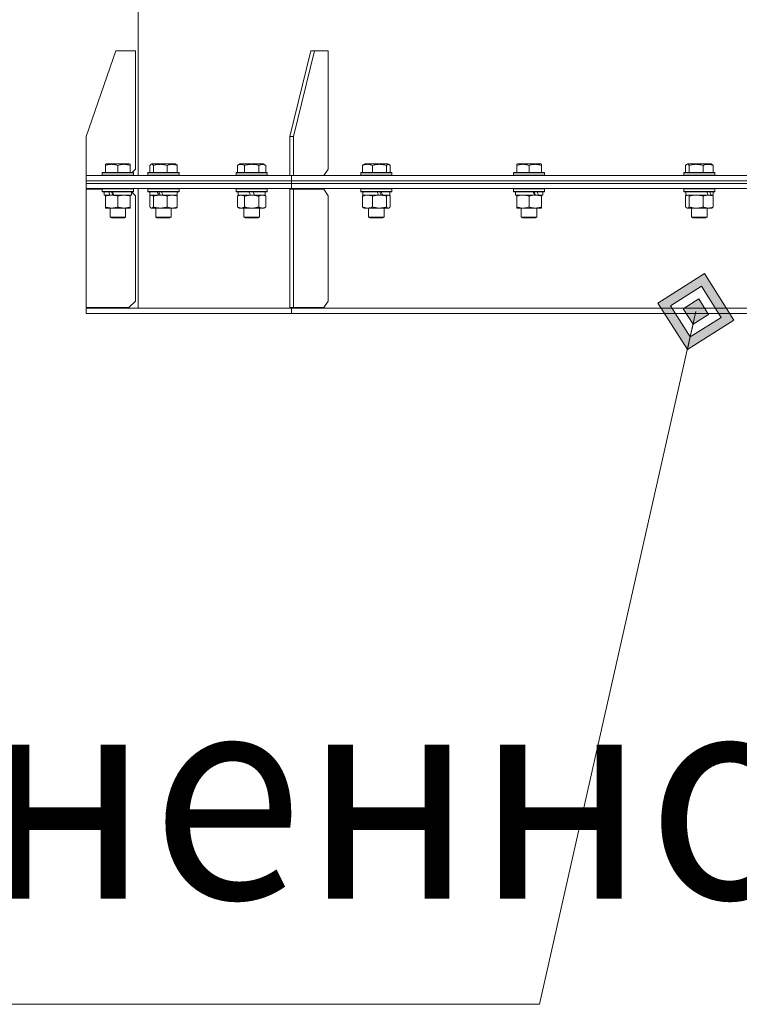
# Model space of a CAD drawing. Units: millimetres. Extents: x 0 to 16908, y -6 to 11880.
# Drawn here: x 7081 to 7635, y 7091 to 7849 of the extents above; entities that cross this region are included whole.
import ezdxf

# ---------------------------------------------------------------- set-up
doc = ezdxf.new("R2010")
doc.units = ezdxf.units.MM
doc.linetypes.add('K5LT_THIN', pattern=[0])
for name, color, linetype, true_color in [('FOR', 7, 'Continuous', 0xffffff), ('R', 1, 'Continuous', 0xff0000), ('WELDING', 7, 'Continuous', 0xffffff)]:
    doc.layers.add(name, color=color, linetype=linetype, true_color=true_color)
doc.styles.add('KTEXTSTYLE', font='GOST_A.TTF', dxfattribs={"width": 0.96, "height": 5})

msp = doc.modelspace()

# ---------------------------------------------------------------- hatches: boundary and pattern name
at = {"layer": 'FOR'}
h = msp.add_hatch(color=7, dxfattribs=at)
h.paths.add_polyline_path([(7630.62, 7617.28), (7607.97, 7653.15), (7572.09, 7630.5), (7594.75, 7594.63)])
h.paths.add_polyline_path([(7620.87, 7619.49), (7605.76, 7643.4), (7581.85, 7628.3), (7596.95, 7604.38)])
h.paths.add_polyline_path([(7611.11, 7621.69), (7603.56, 7633.65), (7591.6, 7626.09), (7599.15, 7614.14)])

# ---------------------------------------------------------------- linework, layer by layer
at = {"layer": 'FOR', "color": 7, "linetype": 'K5LT_THIN', "lineweight": 18}
for p, q in [((7607.97, 7653.15), (7572.09, 7630.5)), ((7630.62, 7617.28), (7607.97, 7653.15)), ((7605.76, 7643.4), (7581.85, 7628.3)), ((7620.87, 7619.49), (7605.76, 7643.4)), ((7603.56, 7633.65), (7591.6, 7626.09)), ((7611.11, 7621.69), (7603.56, 7633.65)), ((7480.97, 7090.8), (7601.36, 7623.89)), ((7572.09, 7630.5), (7594.75, 7594.63)), ((7581.85, 7628.3), (7596.95, 7604.38)), ((7591.6, 7626.09), (7599.15, 7614.14)), ((7594.75, 7594.63), (7630.62, 7617.28)), ((7596.95, 7604.38), (7620.87, 7619.49)), ((7599.15, 7614.14), (7611.11, 7621.69)), ((7599.15, 7614.14), (7596.95, 7604.38)), ((7596.95, 7604.38), (7594.75, 7594.63)), ((7480.97, 7090.8), (5755.67, 7090.8))]:
    msp.add_line(p, q, dxfattribs=at)
at = {"layer": 'R', "color": 7, "linetype": 'K5LT_THIN', "lineweight": 18}
for p, q in [((7171.89, 7728.57), (7171.89, 9205.57)), ((7154.9, 7824.57), (7131.9, 7758.57)), ((7154.9, 7824.57), (7169.9, 7824.57)), ((7169.9, 7824.57), (7169.9, 7733.57)), ((7304.91, 7824.57), (7288.64, 7758.57)), ((7307.74, 7824.57), (7291.47, 7758.57)), ((7307.74, 7824.57), (7304.91, 7824.57)), ((7307.74, 7824.57), (7318.34, 7824.57)), ((7318.34, 7824.57), (7318.34, 7733.57)), ((7131.9, 7728.57), (7131.9, 7758.57)), ((7288.64, 7758.57), (7291.47, 7758.57)), ((7288.64, 7728.57), (7288.64, 7758.57)), ((7291.47, 7728.57), (7291.47, 7758.57)), ((7146.84, 7737.26), (7147.37, 7737.57)), ((7146.84, 7736.41), (7146.84, 7737.26)), ((7165.31, 7737.57), (7147.37, 7737.57)), ((7165.84, 7737.26), (7165.31, 7737.57)), ((7165.84, 7737.26), (7165.84, 7736.41)), ((7181.64, 7737.07), (7182.5, 7737.57)), ((7200.45, 7737.57), (7182.5, 7737.57)), ((7201.31, 7737.07), (7200.45, 7737.57)), ((7248.38, 7736.41), (7250.38, 7737.57)), ((7268.32, 7737.57), (7250.38, 7737.57)), ((7270.32, 7736.41), (7268.32, 7737.57)), ((7345.5, 7737.07), (7346.37, 7737.57)), ((7364.31, 7737.57), (7346.37, 7737.57)), ((7365.17, 7737.07), (7364.31, 7737.57)), ((7463.4, 7737.26), (7463.93, 7737.57)), ((7463.4, 7736.41), (7463.4, 7737.26)), ((7481.87, 7737.57), (7463.93, 7737.57)), ((7482.4, 7737.26), (7481.87, 7737.57)), ((7482.4, 7737.26), (7482.4, 7736.41)), ((7594.18, 7737.07), (7595.05, 7737.57)), ((7612.99, 7737.57), (7595.05, 7737.57)), ((7613.86, 7737.07), (7612.99, 7737.57)), ((7144.34, 7730.77), (7144.52, 7731.07)), ((7144.34, 7730.77), (7144.34, 7728.87)), ((7168.34, 7730.77), (7144.34, 7730.77)), ((7168.17, 7731.07), (7144.52, 7731.07)), ((7146.84, 7736.41), (7146.84, 7731.07)), ((7156.34, 7736.41), (7156.34, 7731.07)), ((7165.84, 7736.41), (7165.84, 7731.07)), ((7167.4, 7731.07), (7169.9, 7733.57)), ((7168.34, 7730.77), (7168.17, 7731.07)), ((7168.34, 7730.77), (7168.17, 7731.07)), ((7168.34, 7730.77), (7168.34, 7728.87)), ((7179.48, 7730.77), (7179.65, 7731.07)), ((7179.48, 7730.77), (7179.48, 7728.87)), ((7203.48, 7730.77), (7179.48, 7730.77)), ((7203.3, 7731.07), (7179.65, 7731.07)), ((7180.88, 7736.41), (7180.88, 7731.07)), ((7183.72, 7736.41), (7183.72, 7731.07)), ((7194.32, 7736.41), (7194.32, 7731.07)), ((7202.07, 7736.41), (7202.07, 7731.07)), ((7203.48, 7730.77), (7203.3, 7731.07)), ((7203.48, 7730.77), (7203.48, 7728.87)), ((7247.35, 7730.77), (7247.52, 7731.07)), ((7247.35, 7730.77), (7247.35, 7728.87)), ((7271.35, 7730.77), (7247.35, 7730.77)), ((7271.18, 7731.07), (7247.52, 7731.07)), ((7248.38, 7736.41), (7248.38, 7731.07)), ((7253.87, 7736.41), (7253.87, 7731.07)), ((7264.83, 7736.41), (7264.83, 7731.07)), ((7270.32, 7736.41), (7270.32, 7731.07)), ((7271.35, 7730.77), (7271.18, 7731.07)), ((7271.35, 7730.77), (7271.35, 7728.87)), ((7314.81, 7728.57), (7318.34, 7733.57)), ((7343.34, 7730.77), (7343.51, 7731.07)), ((7343.34, 7730.77), (7343.34, 7728.87)), ((7367.34, 7730.77), (7343.34, 7730.77)), ((7367.16, 7731.07), (7343.51, 7731.07)), ((7344.74, 7736.41), (7344.74, 7731.07)), ((7352.5, 7736.41), (7352.5, 7731.07)), ((7363.09, 7736.41), (7363.09, 7731.07)), ((7365.93, 7736.41), (7365.93, 7731.07)), ((7367.34, 7730.77), (7367.16, 7731.07)), ((7367.34, 7730.77), (7367.34, 7728.87)), ((7460.9, 7730.77), (7461.07, 7731.07)), ((7460.9, 7730.77), (7460.9, 7728.87)), ((7484.9, 7730.77), (7460.9, 7730.77)), ((7484.73, 7731.07), (7461.07, 7731.07)), ((7463.4, 7736.41), (7463.4, 7731.07)), ((7472.9, 7736.41), (7472.9, 7731.07)), ((7482.4, 7736.41), (7482.4, 7731.07)), ((7484.9, 7730.77), (7484.73, 7731.07)), ((7484.9, 7730.77), (7484.9, 7728.87)), ((7592.02, 7730.77), (7592.19, 7731.07)), ((7592.02, 7730.77), (7592.02, 7728.87)), ((7616.02, 7730.77), (7592.02, 7730.77)), ((7615.85, 7731.07), (7592.19, 7731.07)), ((7593.42, 7736.41), (7593.42, 7731.07)), ((7596.26, 7736.41), (7596.26, 7731.07)), ((7606.86, 7736.41), (7606.86, 7731.07)), ((7614.62, 7736.41), (7614.62, 7731.07)), ((7616.02, 7730.77), (7615.85, 7731.07)), ((7616.02, 7730.77), (7616.02, 7728.87)), ((7131.89, 7724.57), (7131.89, 7728.57)), ((7131.89, 7728.57), (7290.06, 7728.57)), ((7131.89, 7724.57), (7131.89, 7728.57)), ((7131.89, 7724.57), (7290.06, 7724.57)), ((7131.89, 7724.57), (7290.06, 7724.57)), ((7131.89, 7722.57), (7131.89, 7724.57)), ((7131.89, 7722.57), (7131.89, 7724.57)), ((7131.89, 7722.57), (7290.06, 7722.57)), ((7131.89, 7718.57), (7131.89, 7722.57)), ((7131.89, 7722.57), (7290.06, 7722.57)), ((7131.89, 7718.57), (7131.89, 7722.57)), ((7168.34, 7728.87), (7144.34, 7728.87)), ((7144.34, 7728.87), (7144.52, 7728.57)), ((7168.34, 7728.87), (7168.17, 7728.57)), ((7203.48, 7728.87), (7179.48, 7728.87)), ((7179.48, 7728.87), (7179.65, 7728.57)), ((7203.48, 7728.87), (7203.3, 7728.57)), ((7271.35, 7728.87), (7247.35, 7728.87)), ((7247.35, 7728.87), (7247.52, 7728.57)), ((7271.35, 7728.87), (7271.18, 7728.57)), ((7290.06, 7728.57), (7671.89, 7728.57)), ((7290.06, 7724.57), (7290.06, 7728.57)), ((7290.06, 7724.57), (7290.06, 7728.57)), ((7290.06, 7724.57), (7671.89, 7724.57)), ((7290.06, 7722.57), (7290.06, 7724.57)), ((7290.06, 7724.57), (7671.89, 7724.57)), ((7290.06, 7722.57), (7290.06, 7724.57)), ((7290.06, 7722.57), (7671.89, 7722.57)), ((7290.06, 7718.57), (7290.06, 7722.57)), ((7290.06, 7718.57), (7290.06, 7722.57)), ((7290.06, 7722.57), (7671.89, 7722.57)), ((7367.34, 7728.87), (7343.34, 7728.87)), ((7343.34, 7728.87), (7343.51, 7728.57)), ((7367.34, 7728.87), (7367.16, 7728.57)), ((7484.9, 7728.87), (7460.9, 7728.87)), ((7460.9, 7728.87), (7461.07, 7728.57)), ((7484.9, 7728.87), (7484.73, 7728.57)), ((7616.02, 7728.87), (7592.02, 7728.87)), ((7592.02, 7728.87), (7592.19, 7728.57)), ((7616.02, 7728.87), (7615.85, 7728.57)), ((7131.89, 7718.57), (7290.06, 7718.57)), ((7131.89, 7718.07), (7131.89, 7627.07)), ((7144.34, 7718.07), (7131.89, 7718.07)), ((7144.34, 7718.27), (7144.52, 7718.57)), ((7144.34, 7718.27), (7144.52, 7718.57)), ((7144.34, 7718.27), (7144.34, 7718.07)), ((7144.34, 7718.27), (7144.34, 7716.37)), ((7168.34, 7718.27), (7144.34, 7718.27)), ((7168.34, 7716.37), (7144.34, 7716.37)), ((7144.34, 7716.37), (7144.52, 7716.07)), ((7168.17, 7716.07), (7144.52, 7716.07)), ((7145.84, 7716.07), (7145.84, 7713.57)), ((7166.84, 7716.07), (7166.84, 7713.57)), ((7169.89, 7713.07), (7166.89, 7716.07)), ((7168.34, 7718.27), (7168.17, 7718.57)), ((7168.34, 7718.27), (7168.17, 7718.57)), ((7168.34, 7716.37), (7168.17, 7716.07)), ((7168.34, 7718.27), (7168.34, 7716.37)), ((7171.89, 7626.57), (7171.89, 7718.57)), ((7179.48, 7718.27), (7179.65, 7718.57)), ((7179.48, 7718.27), (7179.48, 7716.37)), ((7203.48, 7718.27), (7179.48, 7718.27)), ((7203.48, 7716.37), (7179.48, 7716.37)), ((7179.48, 7716.37), (7179.65, 7716.07)), ((7203.3, 7716.07), (7179.65, 7716.07)), ((7180.98, 7716.07), (7180.98, 7713.57)), ((7201.98, 7716.07), (7201.98, 7713.57)), ((7203.48, 7718.27), (7203.3, 7718.57)), ((7203.48, 7716.37), (7203.3, 7716.07)), ((7203.48, 7718.27), (7203.48, 7716.37)), ((7247.35, 7718.27), (7247.52, 7718.57)), ((7247.35, 7718.27), (7247.35, 7716.37)), ((7271.35, 7718.27), (7247.35, 7718.27)), ((7271.35, 7716.37), (7247.35, 7716.37)), ((7247.35, 7716.37), (7247.52, 7716.07)), ((7271.18, 7716.07), (7247.52, 7716.07)), ((7248.85, 7716.07), (7248.85, 7713.57)), ((7258.34, 7713.57), (7257.17, 7716.07)), ((7261.65, 7713.57), (7260.48, 7716.07)), ((7269.85, 7716.07), (7269.85, 7713.57)), ((7271.35, 7718.27), (7271.18, 7718.57)), ((7271.35, 7716.37), (7271.18, 7716.07)), ((7271.35, 7718.27), (7271.35, 7716.37)), ((7288.64, 7718.07), (7291.47, 7718.07)), ((7288.64, 7718.07), (7288.64, 7627.07)), ((7290.06, 7718.57), (7671.89, 7718.57)), ((7291.47, 7718.07), (7291.47, 7627.07)), ((7314.8, 7718.07), (7291.47, 7718.07)), ((7318.34, 7713.07), (7314.8, 7718.07)), ((7343.34, 7718.27), (7343.51, 7718.57)), ((7343.34, 7718.27), (7343.34, 7716.37)), ((7367.34, 7718.27), (7343.34, 7718.27)), ((7367.34, 7716.37), (7343.34, 7716.37)), ((7343.34, 7716.37), (7343.51, 7716.07)), ((7367.16, 7716.07), (7343.51, 7716.07)), ((7344.84, 7716.07), (7344.84, 7713.57)), ((7365.84, 7716.07), (7365.84, 7713.57)), ((7367.34, 7718.27), (7367.16, 7718.57)), ((7367.34, 7716.37), (7367.16, 7716.07)), ((7367.34, 7718.27), (7367.34, 7716.37)), ((7460.9, 7718.27), (7461.07, 7718.57)), ((7460.9, 7718.27), (7460.9, 7716.37)), ((7484.9, 7718.27), (7460.9, 7718.27)), ((7484.9, 7716.37), (7460.9, 7716.37)), ((7460.9, 7716.37), (7461.07, 7716.07)), ((7484.73, 7716.07), (7461.07, 7716.07)), ((7462.4, 7716.07), (7462.4, 7713.57)), ((7483.4, 7716.07), (7483.4, 7713.57)), ((7484.9, 7718.27), (7484.73, 7718.57)), ((7484.9, 7716.37), (7484.73, 7716.07)), ((7484.9, 7718.27), (7484.9, 7716.37)), ((7592.02, 7718.27), (7592.19, 7718.57)), ((7592.02, 7718.27), (7592.02, 7716.37)), ((7616.02, 7718.27), (7592.02, 7718.27)), ((7616.02, 7716.37), (7592.02, 7716.37)), ((7592.02, 7716.37), (7592.19, 7716.07)), ((7615.85, 7716.07), (7592.19, 7716.07)), ((7593.52, 7716.07), (7593.52, 7713.57)), ((7614.52, 7716.07), (7614.52, 7713.57)), ((7616.02, 7718.27), (7615.85, 7718.57)), ((7616.02, 7716.37), (7615.85, 7716.07)), ((7616.02, 7718.27), (7616.02, 7716.37)), ((7150.24, 7713.57), (7145.84, 7713.57)), ((7146.84, 7712.72), (7146.84, 7713.57)), ((7146.84, 7712.72), (7146.84, 7704.42)), ((7150.24, 7713.57), (7150.74, 7713.57)), ((7150.74, 7713.57), (7151.59, 7713.57)), ((7151.59, 7713.57), (7153.21, 7713.57)), ((7166.84, 7713.57), (7153.21, 7713.57)), ((7156.34, 7712.72), (7156.34, 7704.42)), ((7165.84, 7713.57), (7165.84, 7712.72)), ((7165.84, 7712.72), (7165.84, 7704.42)), ((7169.89, 7632.07), (7169.89, 7713.07)), ((7180.88, 7712.72), (7180.88, 7704.42)), ((7187.79, 7713.57), (7180.98, 7713.57)), ((7181.64, 7713.37), (7181.98, 7713.57)), ((7183.72, 7712.72), (7183.72, 7704.42)), ((7187.79, 7713.57), (7188.05, 7713.57)), ((7188.05, 7713.57), (7189.02, 7713.57)), ((7189.02, 7713.57), (7191.04, 7713.57)), ((7201.98, 7713.57), (7191.04, 7713.57)), ((7194.32, 7712.72), (7194.32, 7704.42)), ((7201.31, 7713.37), (7200.98, 7713.57)), ((7202.07, 7712.72), (7202.07, 7704.42)), ((7248.38, 7712.72), (7249.85, 7713.57)), ((7248.38, 7712.72), (7248.38, 7704.42)), ((7258.34, 7713.57), (7248.85, 7713.57)), ((7253.87, 7712.72), (7253.87, 7704.42)), ((7258.34, 7713.57), (7259.35, 7713.57)), ((7259.35, 7713.57), (7261.65, 7713.57)), ((7269.85, 7713.57), (7261.65, 7713.57)), ((7264.83, 7712.72), (7264.83, 7704.42)), ((7270.32, 7712.72), (7268.85, 7713.57)), ((7270.32, 7712.72), (7270.32, 7704.42)), ((7318.34, 7632.07), (7318.34, 7713.07)), ((7344.74, 7712.72), (7344.74, 7704.42)), ((7357.06, 7713.57), (7344.84, 7713.57)), ((7345.5, 7713.37), (7345.84, 7713.57)), ((7352.5, 7712.72), (7352.5, 7704.42)), ((7357.06, 7713.57), (7357.8, 7713.57)), ((7357.8, 7713.57), (7359.94, 7713.57)), ((7359.94, 7713.57), (7360.21, 7713.57)), ((7365.84, 7713.57), (7360.21, 7713.57)), ((7363.09, 7712.72), (7363.09, 7704.42)), ((7365.17, 7713.37), (7364.84, 7713.57)), ((7365.93, 7712.72), (7365.93, 7704.42)), ((7477.25, 7713.57), (7462.4, 7713.57)), ((7463.4, 7712.72), (7463.4, 7713.57)), ((7463.4, 7712.72), (7463.4, 7704.42)), ((7472.9, 7712.72), (7472.9, 7704.42)), ((7477.25, 7713.57), (7477.65, 7713.57)), ((7477.65, 7713.57), (7479.5, 7713.57)), ((7479.5, 7713.57), (7480.01, 7713.57)), ((7483.4, 7713.57), (7480.01, 7713.57)), ((7482.4, 7713.57), (7482.4, 7712.72)), ((7482.4, 7712.72), (7482.4, 7704.42)), ((7593.42, 7712.72), (7593.42, 7704.42)), ((7610.69, 7713.57), (7593.52, 7713.57)), ((7594.18, 7713.37), (7594.52, 7713.57)), ((7596.26, 7712.72), (7596.26, 7704.42)), ((7606.86, 7712.72), (7606.86, 7704.42)), ((7610.69, 7713.57), (7610.74, 7713.57)), ((7610.74, 7713.57), (7612.16, 7713.57)), ((7612.16, 7713.57), (7612.89, 7713.57)), ((7614.52, 7713.57), (7612.89, 7713.57)), ((7613.86, 7713.37), (7613.52, 7713.57)), ((7614.62, 7712.72), (7614.62, 7704.42)), ((7146.84, 7703.57), (7146.84, 7704.42)), ((7165.84, 7703.57), (7146.84, 7703.57)), ((7150.34, 7703.57), (7150.34, 7696.64)), ((7162.34, 7703.57), (7162.34, 7696.64)), ((7165.84, 7704.42), (7165.84, 7703.57)), ((7181.64, 7703.76), (7181.98, 7703.57)), ((7182.3, 7703.57), (7181.98, 7703.57)), ((7200.98, 7703.57), (7182.3, 7703.57)), ((7185.48, 7703.57), (7185.48, 7696.64)), ((7197.48, 7703.57), (7197.48, 7696.64)), ((7201.31, 7703.76), (7200.98, 7703.57)), ((7248.38, 7704.42), (7249.85, 7703.57)), ((7251.12, 7703.57), (7249.85, 7703.57)), ((7268.85, 7703.57), (7251.12, 7703.57)), ((7253.35, 7703.57), (7253.35, 7696.64)), ((7265.35, 7703.57), (7265.35, 7696.64)), ((7270.32, 7704.42), (7268.85, 7703.57)), ((7345.5, 7703.76), (7345.84, 7703.57)), ((7348.62, 7703.57), (7345.84, 7703.57)), ((7364.84, 7703.57), (7348.62, 7703.57)), ((7349.34, 7703.57), (7349.34, 7696.64)), ((7361.34, 7703.57), (7361.34, 7696.64)), ((7365.17, 7703.76), (7364.84, 7703.57)), ((7463.4, 7703.57), (7463.4, 7704.42)), ((7468.15, 7703.57), (7463.4, 7703.57)), ((7466.9, 7703.57), (7466.9, 7696.64)), ((7482.4, 7703.57), (7468.15, 7703.57)), ((7478.9, 7703.57), (7478.9, 7696.64)), ((7482.4, 7704.42), (7482.4, 7703.57)), ((7594.18, 7703.76), (7594.52, 7703.57)), ((7601.56, 7703.57), (7594.52, 7703.57)), ((7598.02, 7703.57), (7598.02, 7696.64)), ((7613.52, 7703.57), (7601.56, 7703.57)), ((7610.02, 7703.57), (7610.02, 7696.64)), ((7613.86, 7703.76), (7613.52, 7703.57)), ((7162.34, 7696.64), (7150.34, 7696.64)), ((7150.34, 7696.64), (7151.34, 7696.07)), ((7161.34, 7696.07), (7151.34, 7696.07)), ((7162.34, 7696.64), (7161.34, 7696.07)), ((7197.48, 7696.64), (7185.48, 7696.64)), ((7185.48, 7696.64), (7186.48, 7696.07)), ((7196.48, 7696.07), (7186.48, 7696.07)), ((7197.48, 7696.64), (7196.48, 7696.07)), ((7265.35, 7696.64), (7253.35, 7696.64)), ((7253.35, 7696.64), (7254.35, 7696.07)), ((7264.35, 7696.07), (7254.35, 7696.07)), ((7265.35, 7696.64), (7264.35, 7696.07)), ((7361.34, 7696.64), (7349.34, 7696.64)), ((7349.34, 7696.64), (7350.34, 7696.07)), ((7360.34, 7696.07), (7350.34, 7696.07)), ((7361.34, 7696.64), (7360.34, 7696.07)), ((7478.9, 7696.64), (7466.9, 7696.64)), ((7466.9, 7696.64), (7467.9, 7696.07)), ((7477.9, 7696.07), (7467.9, 7696.07)), ((7478.9, 7696.64), (7477.9, 7696.07)), ((7610.02, 7696.64), (7598.02, 7696.64)), ((7598.02, 7696.64), (7599.02, 7696.07)), ((7609.02, 7696.07), (7599.02, 7696.07)), ((7610.02, 7696.64), (7609.02, 7696.07)), ((7164.89, 7627.07), (7169.89, 7632.07)), ((7314.8, 7627.07), (7318.34, 7632.07)), ((7131.89, 7627.07), (7164.89, 7627.07)), ((7131.89, 7626.57), (7290.06, 7626.57)), ((7131.89, 7622.57), (7131.89, 7626.57)), ((7131.89, 7622.57), (7131.89, 7626.57)), ((7288.64, 7627.07), (7291.47, 7627.07)), ((7290.06, 7622.57), (7290.06, 7626.57)), ((7290.06, 7626.57), (7671.89, 7626.57)), ((7290.06, 7622.57), (7290.06, 7626.57)), ((7291.47, 7627.07), (7314.8, 7627.07)), ((7131.89, 7622.57), (7290.06, 7622.57)), ((7290.06, 7622.57), (7671.89, 7622.57))]:
    msp.add_line(p, q, dxfattribs=at)
for centre, major_axis, ratio, start_param, end_param in [((7156.34, 7711.4), (9.5, -22.44), 0.199103, 4.419318, 4.531711), ((7156.34, 7711.4), (5.66, -13.36), 0.199103, 4.27231, 4.465586), ((7156.34, 7718.49), (9.5, -22.44), 0.199103, 4.736296, 4.848897), ((7191.48, 7711.4), (10.26, -22.49), 0.100127, 4.457819, 4.570211), ((7191.48, 7711.4), (6.1, -13.39), 0.100127, 4.310811, 4.504087), ((7191.48, 7718.49), (10.26, -22.49), 0.100127, -1.508389, -1.395787), ((7355.34, 7711.4), (10.26, -22.49), 0.100127, -4.66145, -4.549057), ((7355.34, 7718.49), (6.1, -13.39), 0.100127, 1.148691, 1.343039), ((7355.34, 7718.49), (10.26, -22.49), 0.100127, 1.304549, 1.41715), ((7472.9, 7711.4), (9.5, -22.44), 0.199103, 1.583235, 1.695628), ((7472.9, 7718.49), (5.66, -13.36), 0.199103, 1.11019, 1.304539), ((7472.9, 7718.49), (9.5, -22.44), 0.199103, 1.266048, 1.37865), ((7604.02, 7711.4), (8.18, -22.39), 0.294295, 1.5603, 1.672693), ((7604.02, 7718.49), (8.18, -22.39), 0.294295, 1.243113, 1.355715)]:
    msp.add_ellipse(centre, major_axis=major_axis, ratio=ratio, start_param=start_param, end_param=end_param, dxfattribs=at)
at = {"layer": 'WELDING', "color": 7, "linetype": 'K5LT_THIN', "lineweight": 18}
for p, q in [((7181.39, 7736.89), (7181.13, 7736.67)), ((7181.64, 7737.07), (7181.39, 7736.89)), ((7182.34, 7737.26), (7181.64, 7737.07)), ((7183.04, 7737.02), (7182.34, 7737.26)), ((7183.72, 7736.41), (7183.04, 7737.02)), ((7363.58, 7736.88), (7363.09, 7736.41)), ((7364.28, 7737.24), (7363.58, 7736.88)), ((7364.98, 7737.17), (7364.28, 7737.24)), ((7365.17, 7737.07), (7364.98, 7737.17)), ((7365.43, 7736.89), (7365.17, 7737.07)), ((7365.68, 7736.67), (7365.43, 7736.89)), ((7593.93, 7736.89), (7593.68, 7736.67)), ((7594.18, 7737.07), (7593.93, 7736.89)), ((7594.88, 7737.26), (7594.18, 7737.07)), ((7595.58, 7737.02), (7594.88, 7737.26)), ((7596.26, 7736.41), (7595.58, 7737.02)), ((7181.13, 7736.67), (7180.88, 7736.41)), ((7365.93, 7736.41), (7365.68, 7736.67)), ((7593.68, 7736.67), (7593.42, 7736.41)), ((7181.13, 7712.98), (7180.88, 7712.72)), ((7181.39, 7713.2), (7181.13, 7712.98)), ((7181.64, 7713.37), (7181.39, 7713.2)), ((7181.86, 7713.48), (7181.64, 7713.37)), ((7182.08, 7713.54), (7181.86, 7713.48)), ((7182.3, 7713.57), (7182.08, 7713.54)), ((7364.73, 7713.54), (7364.51, 7713.57)), ((7364.95, 7713.48), (7364.73, 7713.54)), ((7365.17, 7713.37), (7364.95, 7713.48)), ((7365.43, 7713.2), (7365.17, 7713.37)), ((7365.68, 7712.98), (7365.43, 7713.2)), ((7365.93, 7712.72), (7365.68, 7712.98)), ((7593.68, 7712.98), (7593.42, 7712.72)), ((7593.93, 7713.2), (7593.68, 7712.98)), ((7594.18, 7713.37), (7593.93, 7713.2)), ((7594.4, 7713.48), (7594.18, 7713.37)), ((7594.62, 7713.54), (7594.4, 7713.48)), ((7594.84, 7713.57), (7594.62, 7713.54)), ((7595.32, 7713.46), (7594.84, 7713.57)), ((7595.8, 7713.17), (7595.32, 7713.46)), ((7596.26, 7712.72), (7595.8, 7713.17)), ((7180.88, 7704.42), (7181.13, 7704.15)), ((7181.13, 7704.15), (7181.39, 7703.93)), ((7181.39, 7703.93), (7181.64, 7703.76)), ((7181.64, 7703.76), (7181.86, 7703.65)), ((7181.86, 7703.65), (7182.08, 7703.59)), ((7182.08, 7703.59), (7182.3, 7703.57)), ((7363.09, 7704.42), (7363.78, 7703.81)), ((7363.78, 7703.81), (7364.47, 7703.57)), ((7364.47, 7703.57), (7365.17, 7703.76)), ((7365.17, 7703.76), (7365.43, 7703.93)), ((7365.43, 7703.93), (7365.68, 7704.15)), ((7365.68, 7704.15), (7365.93, 7704.42)), ((7593.42, 7704.42), (7593.68, 7704.15)), ((7593.68, 7704.15), (7593.93, 7703.93)), ((7593.93, 7703.93), (7594.18, 7703.76)), ((7594.18, 7703.76), (7594.66, 7703.58)), ((7594.66, 7703.58), (7595.36, 7703.69)), ((7595.36, 7703.69), (7596.05, 7704.19)), ((7596.05, 7704.19), (7596.26, 7704.42))]:
    msp.add_line(p, q, dxfattribs=at)
for points, knots in [([(7156.34, 7736.41), (7155.91, 7736.56), (7155.34, 7736.73), (7154.58, 7736.91), (7154.16, 7737), (7153.7, 7737.09), (7153.29, 7737.15), (7152.8, 7737.21), (7152.24, 7737.25), (7151.63, 7737.27), (7151.02, 7737.25), (7150.46, 7737.21), (7149.86, 7737.15), (7149.02, 7737.01), (7147.99, 7736.77), (7147.22, 7736.54), (7146.84, 7736.41)], [0, 0, 0, 0, 2.392038, 3.094773, 4.121148, 4.638938, 5.533553, 6.324803, 7.269403, 8.499731, 9.554906, 10.496402, 11.42575, 12.783569, 14.941449, 17, 17, 17, 17]), ([(7165.84, 7736.41), (7165.41, 7736.56), (7164.84, 7736.73), (7164.15, 7736.9), (7163.73, 7736.99), (7163.27, 7737.08), (7162.8, 7737.15), (7162.31, 7737.21), (7161.75, 7737.25), (7161.13, 7737.27), (7160.6, 7737.26), (7160.14, 7737.23), (7159.61, 7737.18), (7158.85, 7737.07), (7157.73, 7736.84), (7156.87, 7736.59), (7156.34, 7736.41)], [0, 0, 0, 0, 2.392038, 3.094773, 3.749673, 4.638938, 5.533553, 6.273967, 7.269403, 8.499731, 9.554906, 10.026159, 10.962726, 12.336972, 14.092661, 17, 17, 17, 17]), ([(7194.32, 7736.41), (7193.83, 7736.56), (7193.2, 7736.73), (7192.35, 7736.91), (7191.88, 7737), (7191.37, 7737.09), (7190.91, 7737.15), (7190.36, 7737.21), (7189.74, 7737.25), (7189.05, 7737.27), (7188.37, 7737.25), (7187.76, 7737.21), (7187.08, 7737.15), (7186.15, 7737.01), (7185, 7736.77), (7184.14, 7736.54), (7183.72, 7736.41)], [0, 0, 0, 0, 2.392038, 3.094773, 4.121148, 4.638938, 5.533553, 6.324803, 7.269403, 8.499731, 9.554906, 10.496402, 11.42575, 12.783569, 14.941449, 17, 17, 17, 17]), ([(7202.07, 7736.41), (7201.72, 7736.56), (7201.25, 7736.73), (7200.69, 7736.9), (7200.35, 7736.99), (7199.98, 7737.08), (7199.59, 7737.15), (7199.18, 7737.21), (7198.73, 7737.25), (7198.22, 7737.27), (7197.72, 7737.25), (7197.27, 7737.21), (7196.78, 7737.15), (7196.16, 7737.03), (7195.31, 7736.79), (7194.68, 7736.56), (7194.32, 7736.41)], [0, 0, 0, 0, 2.392038, 3.094773, 3.749673, 4.638938, 5.533553, 6.273967, 7.269403, 8.499731, 9.554906, 10.496402, 11.42575, 12.783569, 14.519082, 17, 17, 17, 17]), ([(7201.31, 7737.07), (7201.39, 7737.02), (7201.53, 7736.93), (7201.79, 7736.72), (7201.96, 7736.54), (7202.07, 7736.41)], [0, 0, 0, 0, 1.92171, 3.229977, 6, 6, 6, 6]), ([(7253.87, 7736.41), (7253.54, 7736.6), (7253.14, 7736.8), (7252.65, 7736.99), (7252.38, 7737.08), (7252.11, 7737.15), (7251.82, 7737.21), (7251.5, 7737.25), (7251.14, 7737.27), (7250.79, 7737.25), (7250.47, 7737.21), (7250.12, 7737.15), (7249.68, 7737.03), (7249.09, 7736.79), (7248.64, 7736.56), (7248.38, 7736.41)], [0, 0, 0, 0, 2.912728, 3.529104, 4.366059, 5.20805, 5.90491, 6.841792, 7.999747, 8.992853, 9.878966, 10.753647, 12.031595, 13.665019, 16, 16, 16, 16]), ([(7264.83, 7736.41), (7264.6, 7736.48), (7263.98, 7736.65), (7262.85, 7736.92), (7261.73, 7737.1), (7260.77, 7737.21), (7260.14, 7737.25), (7259.64, 7737.26), (7259.27, 7737.26), (7258.94, 7737.26), (7258.54, 7737.24), (7258.08, 7737.22), (7257.63, 7737.17), (7256.98, 7737.1), (7255.96, 7736.94), (7254.86, 7736.69), (7254.11, 7736.48), (7253.87, 7736.41)], [0, 0, 0, 0, 2.896048, 7.635036, 13.675312, 16.352744, 19.030177, 21.193346, 22.27493, 23.356515, 25.164905, 26.973294, 28.781684, 30.590074, 34.691771, 40.985529, 43.953237, 43.953237, 43.953237, 43.953237]), ([(7270.32, 7736.41), (7269.99, 7736.6), (7269.6, 7736.8), (7269.1, 7736.99), (7268.84, 7737.08), (7268.56, 7737.15), (7268.28, 7737.21), (7267.95, 7737.25), (7267.6, 7737.27), (7267.24, 7737.25), (7266.92, 7737.21), (7266.57, 7737.15), (7266.14, 7737.03), (7265.54, 7736.79), (7265.09, 7736.56), (7264.83, 7736.41)], [0, 0, 0, 0, 2.912728, 3.529104, 4.366059, 5.20805, 5.90491, 6.841792, 7.999747, 8.992853, 9.878966, 10.753647, 12.031595, 13.665019, 16, 16, 16, 16]), ([(7352.5, 7736.41), (7352.14, 7736.56), (7351.68, 7736.73), (7351.11, 7736.9), (7350.77, 7736.99), (7350.4, 7737.08), (7350.02, 7737.15), (7349.61, 7737.21), (7349.15, 7737.25), (7348.65, 7737.27), (7348.15, 7737.25), (7347.7, 7737.21), (7347.2, 7737.15), (7346.59, 7737.03), (7345.74, 7736.79), (7345.11, 7736.56), (7344.74, 7736.41)], [0, 0, 0, 0, 2.392038, 3.094773, 3.749673, 4.638938, 5.533553, 6.273967, 7.269403, 8.499731, 9.554906, 10.496402, 11.42575, 12.783569, 14.519082, 17, 17, 17, 17]), ([(7344.74, 7736.41), (7344.81, 7736.49), (7344.98, 7736.67), (7345.23, 7736.89), (7345.42, 7737.02), (7345.5, 7737.07)], [0, 0, 0, 0, 1.613865, 4.042368, 6, 6, 6, 6]), ([(7363.09, 7736.41), (7362.61, 7736.56), (7361.98, 7736.73), (7361.13, 7736.91), (7360.66, 7737), (7360.15, 7737.09), (7359.69, 7737.15), (7359.14, 7737.21), (7358.51, 7737.25), (7357.83, 7737.27), (7357.15, 7737.25), (7356.54, 7737.21), (7355.86, 7737.15), (7354.93, 7737.01), (7353.78, 7736.77), (7352.92, 7736.54), (7352.5, 7736.41)], [0, 0, 0, 0, 2.392038, 3.094773, 4.121148, 4.638938, 5.533553, 6.324803, 7.269403, 8.499731, 9.554906, 10.496402, 11.42575, 12.783569, 14.941449, 17, 17, 17, 17]), ([(7472.9, 7736.41), (7472.46, 7736.56), (7471.9, 7736.73), (7471.2, 7736.9), (7470.79, 7736.99), (7470.33, 7737.08), (7469.86, 7737.15), (7469.36, 7737.21), (7468.8, 7737.25), (7468.18, 7737.27), (7467.66, 7737.26), (7467.19, 7737.23), (7466.67, 7737.18), (7465.91, 7737.07), (7464.78, 7736.84), (7463.93, 7736.59), (7463.4, 7736.41)], [0, 0, 0, 0, 2.392038, 3.094773, 3.749673, 4.638938, 5.533553, 6.273967, 7.269403, 8.499731, 9.554906, 10.026159, 10.962726, 12.336972, 14.092661, 17, 17, 17, 17]), ([(7482.4, 7736.41), (7481.96, 7736.56), (7481.4, 7736.73), (7480.63, 7736.91), (7480.22, 7737), (7479.76, 7737.09), (7479.35, 7737.15), (7478.85, 7737.21), (7478.29, 7737.25), (7477.68, 7737.27), (7477.07, 7737.25), (7476.52, 7737.21), (7475.91, 7737.15), (7475.08, 7737.01), (7474.04, 7736.77), (7473.27, 7736.54), (7472.9, 7736.41)], [0, 0, 0, 0, 2.392038, 3.094773, 4.121148, 4.638938, 5.533553, 6.324803, 7.269403, 8.499731, 9.554906, 10.496402, 11.42575, 12.783569, 14.941449, 17, 17, 17, 17]), ([(7606.86, 7736.41), (7606.37, 7736.56), (7605.74, 7736.73), (7604.97, 7736.9), (7604.5, 7736.99), (7603.99, 7737.08), (7603.47, 7737.15), (7602.91, 7737.21), (7602.29, 7737.25), (7601.6, 7737.27), (7601.02, 7737.26), (7600.5, 7737.23), (7599.91, 7737.18), (7599.06, 7737.07), (7597.81, 7736.84), (7596.85, 7736.59), (7596.26, 7736.41)], [0, 0, 0, 0, 2.392038, 3.094773, 3.749673, 4.638938, 5.533553, 6.273967, 7.269403, 8.499731, 9.554906, 10.026159, 10.962726, 12.336972, 14.092661, 17, 17, 17, 17]), ([(7614.62, 7736.41), (7614.26, 7736.56), (7613.8, 7736.73), (7613.18, 7736.91), (7612.83, 7737), (7612.46, 7737.09), (7612.12, 7737.15), (7611.72, 7737.21), (7611.26, 7737.25), (7610.76, 7737.27), (7610.27, 7737.25), (7609.82, 7737.21), (7609.32, 7737.15), (7608.64, 7737.01), (7607.79, 7736.77), (7607.16, 7736.54), (7606.86, 7736.41)], [0, 0, 0, 0, 2.392038, 3.094773, 4.121148, 4.638938, 5.533553, 6.324803, 7.269403, 8.499731, 9.554906, 10.496402, 11.42575, 12.783569, 14.941449, 17, 17, 17, 17]), ([(7613.86, 7737.07), (7613.94, 7737.02), (7614.08, 7736.93), (7614.33, 7736.72), (7614.5, 7736.54), (7614.62, 7736.41)], [0, 0, 0, 0, 1.92171, 3.229977, 6, 6, 6, 6]), ([(7151.59, 7713.57), (7151.38, 7713.57), (7150.95, 7713.56), (7150.3, 7713.51), (7149.67, 7713.42), (7148.87, 7713.28), (7147.93, 7713.06), (7147.19, 7712.84), (7146.84, 7712.72)], [0, 0, 0, 0, 1.192024, 2.404251, 3.60809, 4.765234, 6.955738, 9, 9, 9, 9]), ([(7156.34, 7712.72), (7155.85, 7712.88), (7155.09, 7713.11), (7154.12, 7713.32), (7153.45, 7713.43), (7152.83, 7713.51), (7152.21, 7713.56), (7151.8, 7713.57), (7151.59, 7713.57)], [0, 0, 0, 0, 2.905563, 4.375924, 5.511195, 6.679161, 7.850161, 9, 9, 9, 9]), ([(7161.09, 7713.57), (7160.88, 7713.57), (7160.45, 7713.56), (7159.8, 7713.51), (7159.17, 7713.42), (7158.37, 7713.28), (7157.43, 7713.06), (7156.69, 7712.84), (7156.34, 7712.72)], [0, 0, 0, 0, 1.192024, 2.404251, 3.60809, 4.765234, 6.955738, 9, 9, 9, 9]), ([(7165.84, 7712.72), (7165.35, 7712.88), (7164.59, 7713.11), (7163.62, 7713.32), (7162.95, 7713.43), (7162.33, 7713.51), (7161.71, 7713.56), (7161.3, 7713.57), (7161.09, 7713.57)], [0, 0, 0, 0, 2.905563, 4.375924, 5.511195, 6.679161, 7.850161, 9, 9, 9, 9]), ([(7183.72, 7712.72), (7183.55, 7712.91), (7183.29, 7713.15), (7182.96, 7713.38), (7182.75, 7713.48), (7182.53, 7713.55), (7182.38, 7713.57), (7182.3, 7713.57)], [0, 0, 0, 0, 3.005828, 4.318193, 5.5895, 6.632109, 8, 8, 8, 8]), ([(7189.02, 7713.57), (7188.78, 7713.57), (7188.3, 7713.56), (7187.58, 7713.51), (7186.87, 7713.42), (7185.98, 7713.28), (7184.93, 7713.06), (7184.11, 7712.84), (7183.72, 7712.72)], [0, 0, 0, 0, 1.192024, 2.404251, 3.60809, 4.765234, 6.955738, 9, 9, 9, 9]), ([(7194.32, 7712.72), (7193.76, 7712.88), (7192.92, 7713.11), (7191.83, 7713.32), (7191.09, 7713.43), (7190.4, 7713.51), (7189.71, 7713.56), (7189.25, 7713.57), (7189.02, 7713.57)], [0, 0, 0, 0, 2.905563, 4.375924, 5.511195, 6.679161, 7.850161, 9, 9, 9, 9]), ([(7198.19, 7713.57), (7198.02, 7713.57), (7197.67, 7713.56), (7197.14, 7713.51), (7196.62, 7713.42), (7195.97, 7713.28), (7195.2, 7713.06), (7194.6, 7712.84), (7194.32, 7712.72)], [0, 0, 0, 0, 1.192024, 2.404251, 3.60809, 4.765234, 6.955738, 9, 9, 9, 9]), ([(7202.07, 7712.72), (7201.67, 7712.88), (7201.05, 7713.11), (7200.26, 7713.32), (7199.71, 7713.43), (7199.21, 7713.51), (7198.7, 7713.56), (7198.36, 7713.57), (7198.19, 7713.57)], [0, 0, 0, 0, 2.905563, 4.375924, 5.511195, 6.679161, 7.850161, 9, 9, 9, 9]), ([(7201.31, 7713.37), (7201.45, 7713.3), (7201.7, 7713.11), (7201.95, 7712.85), (7202.07, 7712.72)], [0, 0, 0, 0, 2.63417, 5, 5, 5, 5]), ([(7251.12, 7713.57), (7250.94, 7713.57), (7250.62, 7713.55), (7250.13, 7713.46), (7249.61, 7713.31), (7249.01, 7713.06), (7248.58, 7712.84), (7248.38, 7712.72)], [0, 0, 0, 0, 1.597458, 2.676777, 4.235764, 6.182879, 8, 8, 8, 8]), ([(7253.87, 7712.72), (7253.53, 7712.91), (7253.04, 7713.15), (7252.4, 7713.38), (7251.99, 7713.48), (7251.56, 7713.55), (7251.28, 7713.57), (7251.12, 7713.57)], [0, 0, 0, 0, 3.005828, 4.318193, 5.5895, 6.632109, 8, 8, 8, 8]), ([(7259.35, 7713.57), (7259.17, 7713.57), (7258.8, 7713.56), (7258.25, 7713.53), (7257.7, 7713.49), (7257.21, 7713.43), (7256.85, 7713.38), (7256.62, 7713.35), (7256.45, 7713.32), (7256.27, 7713.29), (7256.1, 7713.26), (7255.93, 7713.22), (7255.74, 7713.18), (7255.52, 7713.14), (7255.2, 7713.07), (7254.89, 7712.99), (7254.57, 7712.91), (7254.34, 7712.85), (7254.1, 7712.79), (7253.94, 7712.74), (7253.87, 7712.72)], [0, 0, 0, 0, 0.426692, 0.853385, 1.280077, 1.70677, 1.976977, 2.112081, 2.247185, 2.382289, 2.517392, 2.652496, 2.7876, 2.975699, 3.163798, 3.539996, 3.728096, 3.916195, 4.104294, 4.292393, 4.292393, 4.292393, 4.292393]), ([(7264.83, 7712.72), (7264.77, 7712.74), (7264.65, 7712.77), (7264.47, 7712.82), (7264.28, 7712.87), (7264.04, 7712.94), (7263.73, 7713.01), (7263.39, 7713.09), (7263.08, 7713.16), (7262.8, 7713.22), (7262.57, 7713.26), (7262.39, 7713.29), (7262.18, 7713.33), (7261.89, 7713.38), (7261.53, 7713.43), (7261.16, 7713.47), (7260.68, 7713.52), (7260.19, 7713.55), (7259.71, 7713.56), (7259.47, 7713.57), (7259.35, 7713.57)], [0, 0, 0, 0, 0.14736, 0.294719, 0.442079, 0.589439, 0.884158, 1.178877, 1.396237, 1.613598, 1.830958, 1.939638, 2.048318, 2.328827, 2.609337, 2.889846, 3.170356, 3.731374, 4.011884, 4.292393, 4.292393, 4.292393, 4.292393]), ([(7267.58, 7713.57), (7267.45, 7713.57), (7267.2, 7713.56), (7266.83, 7713.51), (7266.47, 7713.42), (7266, 7713.28), (7265.46, 7713.06), (7265.04, 7712.84), (7264.83, 7712.72)], [0, 0, 0, 0, 1.192024, 2.404251, 3.60809, 4.765234, 6.955738, 9, 9, 9, 9]), ([(7270.32, 7712.72), (7270.03, 7712.88), (7269.6, 7713.11), (7269.03, 7713.32), (7268.65, 7713.43), (7268.29, 7713.51), (7267.93, 7713.56), (7267.7, 7713.57), (7267.58, 7713.57)], [0, 0, 0, 0, 2.905563, 4.375924, 5.511195, 6.679161, 7.850161, 9, 9, 9, 9]), ([(7348.62, 7713.57), (7348.36, 7713.57), (7347.92, 7713.55), (7347.22, 7713.46), (7346.48, 7713.31), (7345.63, 7713.06), (7345.03, 7712.84), (7344.74, 7712.72)], [0, 0, 0, 0, 1.597458, 2.676777, 4.235764, 6.182879, 8, 8, 8, 8]), ([(7344.74, 7712.72), (7344.87, 7712.86), (7345.12, 7713.11), (7345.37, 7713.3), (7345.5, 7713.37)], [0, 0, 0, 0, 2.507761, 5, 5, 5, 5]), ([(7352.5, 7712.72), (7352.03, 7712.91), (7351.34, 7713.15), (7350.43, 7713.38), (7349.84, 7713.48), (7349.24, 7713.55), (7348.84, 7713.57), (7348.62, 7713.57)], [0, 0, 0, 0, 3.005828, 4.318193, 5.5895, 6.632109, 8, 8, 8, 8]), ([(7357.8, 7713.57), (7357.56, 7713.57), (7357.08, 7713.56), (7356.36, 7713.51), (7355.65, 7713.42), (7354.76, 7713.28), (7353.71, 7713.06), (7352.89, 7712.84), (7352.5, 7712.72)], [0, 0, 0, 0, 1.192024, 2.404251, 3.60809, 4.765234, 6.955738, 9, 9, 9, 9]), ([(7363.09, 7712.72), (7362.54, 7712.88), (7361.69, 7713.11), (7360.61, 7713.32), (7359.87, 7713.43), (7359.18, 7713.51), (7358.49, 7713.56), (7358.02, 7713.57), (7357.8, 7713.57)], [0, 0, 0, 0, 2.905563, 4.375924, 5.511195, 6.679161, 7.850161, 9, 9, 9, 9]), ([(7364.51, 7713.57), (7364.45, 7713.57), (7364.32, 7713.56), (7364.13, 7713.51), (7363.94, 7713.42), (7363.67, 7713.27), (7363.39, 7713.03), (7363.17, 7712.81), (7363.09, 7712.72)], [0, 0, 0, 0, 1.192024, 2.404251, 3.60809, 4.765234, 7.478942, 9, 9, 9, 9]), ([(7468.15, 7713.57), (7467.82, 7713.57), (7467.28, 7713.55), (7466.44, 7713.46), (7465.53, 7713.31), (7464.48, 7713.06), (7463.75, 7712.84), (7463.4, 7712.72)], [0, 0, 0, 0, 1.597458, 2.676777, 4.235764, 6.182879, 8, 8, 8, 8]), ([(7472.9, 7712.72), (7472.32, 7712.91), (7471.48, 7713.15), (7470.37, 7713.38), (7469.64, 7713.48), (7468.9, 7713.55), (7468.42, 7713.57), (7468.15, 7713.57)], [0, 0, 0, 0, 3.005828, 4.318193, 5.5895, 6.632109, 8, 8, 8, 8]), ([(7477.65, 7713.57), (7477.43, 7713.57), (7477, 7713.56), (7476.36, 7713.51), (7475.72, 7713.42), (7474.92, 7713.28), (7473.98, 7713.06), (7473.25, 7712.84), (7472.9, 7712.72)], [0, 0, 0, 0, 1.192024, 2.404251, 3.60809, 4.765234, 6.955738, 9, 9, 9, 9]), ([(7482.4, 7712.72), (7481.9, 7712.88), (7481.14, 7713.11), (7480.17, 7713.32), (7479.5, 7713.43), (7478.89, 7713.51), (7478.27, 7713.56), (7477.85, 7713.57), (7477.65, 7713.57)], [0, 0, 0, 0, 2.905563, 4.375924, 5.511195, 6.679161, 7.850161, 9, 9, 9, 9]), ([(7601.56, 7713.57), (7601.2, 7713.57), (7600.6, 7713.55), (7599.65, 7713.46), (7598.64, 7713.31), (7597.47, 7713.06), (7596.66, 7712.84), (7596.26, 7712.72)], [0, 0, 0, 0, 1.597458, 2.676777, 4.235764, 6.182879, 8, 8, 8, 8]), ([(7606.86, 7712.72), (7606.22, 7712.91), (7605.27, 7713.15), (7604.04, 7713.38), (7603.23, 7713.48), (7602.4, 7713.55), (7601.87, 7713.57), (7601.56, 7713.57)], [0, 0, 0, 0, 3.005828, 4.318193, 5.5895, 6.632109, 8, 8, 8, 8]), ([(7610.74, 7713.57), (7610.56, 7713.57), (7610.21, 7713.56), (7609.68, 7713.51), (7609.17, 7713.42), (7608.51, 7713.28), (7607.74, 7713.06), (7607.15, 7712.84), (7606.86, 7712.72)], [0, 0, 0, 0, 1.192024, 2.404251, 3.60809, 4.765234, 6.955738, 9, 9, 9, 9]), ([(7614.62, 7712.72), (7614.21, 7712.88), (7613.59, 7713.11), (7612.8, 7713.32), (7612.25, 7713.43), (7611.75, 7713.51), (7611.24, 7713.56), (7610.9, 7713.57), (7610.74, 7713.57)], [0, 0, 0, 0, 2.905563, 4.375924, 5.511195, 6.679161, 7.850161, 9, 9, 9, 9]), ([(7613.86, 7713.37), (7614.01, 7713.28), (7614.27, 7713.08), (7614.52, 7712.82), (7614.62, 7712.72)], [0, 0, 0, 0, 3.106211, 5, 5, 5, 5]), ([(7146.84, 7704.42), (7147.4, 7704.23), (7148.22, 7703.99), (7149.21, 7703.79), (7149.81, 7703.69), (7150.33, 7703.63), (7150.92, 7703.58), (7151.54, 7703.56), (7152.15, 7703.58), (7152.6, 7703.61), (7153.11, 7703.66), (7153.74, 7703.74), (7154.88, 7703.97), (7155.76, 7704.22), (7156.34, 7704.42)], [0, 0, 0, 0, 2.72415, 3.912285, 4.716446, 5.530362, 6.353984, 7.500189, 8.40607, 9.211142, 9.605533, 10.761675, 12.184093, 15, 15, 15, 15]), ([(7156.34, 7704.42), (7156.9, 7704.23), (7157.72, 7703.99), (7158.71, 7703.79), (7159.31, 7703.69), (7159.83, 7703.63), (7160.42, 7703.58), (7161.04, 7703.56), (7161.65, 7703.58), (7162.1, 7703.61), (7162.61, 7703.66), (7163.24, 7703.74), (7164.38, 7703.97), (7165.26, 7704.22), (7165.84, 7704.42)], [0, 0, 0, 0, 2.72415, 3.912285, 4.716446, 5.530362, 6.353984, 7.500189, 8.40607, 9.211142, 9.605533, 10.761675, 12.184093, 15, 15, 15, 15]), ([(7182.3, 7703.57), (7182.39, 7703.57), (7182.58, 7703.59), (7182.8, 7703.67), (7183.09, 7703.83), (7183.38, 7704.06), (7183.63, 7704.31), (7183.72, 7704.42)], [0, 0, 0, 0, 1.523216, 3.057663, 3.814901, 6.405767, 8, 8, 8, 8]), ([(7183.72, 7704.42), (7184.34, 7704.23), (7185.25, 7703.99), (7186.36, 7703.79), (7187.03, 7703.69), (7187.61, 7703.63), (7188.27, 7703.58), (7188.96, 7703.56), (7189.64, 7703.58), (7190.15, 7703.61), (7190.71, 7703.66), (7191.41, 7703.74), (7192.68, 7703.97), (7193.67, 7704.22), (7194.32, 7704.42)], [0, 0, 0, 0, 2.72415, 3.912285, 4.716446, 5.530362, 6.353984, 7.500189, 8.40607, 9.211142, 9.605533, 10.761675, 12.184093, 15, 15, 15, 15]), ([(7194.32, 7704.42), (7194.77, 7704.23), (7195.44, 7703.99), (7196.25, 7703.79), (7196.74, 7703.69), (7197.16, 7703.63), (7197.65, 7703.58), (7198.15, 7703.56), (7198.65, 7703.58), (7199.09, 7703.61), (7199.56, 7703.67), (7200.19, 7703.79), (7201.05, 7704.03), (7201.71, 7704.27), (7202.07, 7704.42)], [0, 0, 0, 0, 2.72415, 3.912285, 4.716446, 5.530362, 6.353984, 7.500189, 8.40607, 9.211142, 9.998759, 11.128707, 12.847273, 15, 15, 15, 15]), ([(7202.07, 7704.42), (7201.95, 7704.28), (7201.7, 7704.02), (7201.44, 7703.83), (7201.31, 7703.76)], [0, 0, 0, 0, 2.507761, 5, 5, 5, 5]), ([(7248.38, 7704.42), (7248.63, 7704.27), (7249.06, 7704.05), (7249.67, 7703.81), (7250.2, 7703.66), (7250.68, 7703.58), (7250.99, 7703.57), (7251.12, 7703.57)], [0, 0, 0, 0, 2.217775, 3.830428, 5.353122, 6.821732, 8, 8, 8, 8]), ([(7251.12, 7703.57), (7251.3, 7703.57), (7251.66, 7703.59), (7252.1, 7703.67), (7252.6, 7703.82), (7253.16, 7704.03), (7253.63, 7704.28), (7253.87, 7704.42)], [0, 0, 0, 0, 1.523216, 3.057663, 3.814901, 5.878539, 8, 8, 8, 8]), ([(7253.87, 7704.42), (7253.96, 7704.39), (7254.14, 7704.34), (7254.42, 7704.26), (7254.69, 7704.19), (7255.25, 7704.05), (7256.02, 7703.89), (7256.99, 7703.73), (7257.72, 7703.64), (7258.26, 7703.6), (7258.63, 7703.58), (7258.93, 7703.57), (7259.17, 7703.57), (7259.41, 7703.57), (7259.71, 7703.57), (7260.07, 7703.58), (7260.44, 7703.6), (7260.92, 7703.64), (7261.52, 7703.7), (7262.44, 7703.84), (7263.33, 7704.02), (7264.09, 7704.21), (7264.51, 7704.32), (7264.73, 7704.38), (7264.83, 7704.42)], [0, 0, 0, 0, 0.360272, 0.720544, 1.080816, 1.441087, 2.882175, 4.029166, 5.176157, 5.634334, 6.092512, 6.546256, 6.773128, 7, 7.455961, 7.911922, 8.367882, 8.823843, 9.735765, 10.647686, 12.323843, 13.161922, 13.580961, 14, 14, 14, 14]), ([(7264.83, 7704.42), (7265.16, 7704.23), (7265.63, 7703.99), (7266.2, 7703.79), (7266.55, 7703.69), (7266.85, 7703.63), (7267.19, 7703.58), (7267.55, 7703.56), (7267.9, 7703.58), (7268.21, 7703.61), (7268.55, 7703.67), (7268.99, 7703.79), (7269.6, 7704.03), (7270.06, 7704.27), (7270.32, 7704.42)], [0, 0, 0, 0, 2.72415, 3.912285, 4.716446, 5.530362, 6.353984, 7.500189, 8.40607, 9.211142, 9.998759, 11.128707, 12.847273, 15, 15, 15, 15]), ([(7344.74, 7704.42), (7345.09, 7704.27), (7345.7, 7704.05), (7346.56, 7703.81), (7347.31, 7703.66), (7347.99, 7703.58), (7348.43, 7703.57), (7348.62, 7703.57)], [0, 0, 0, 0, 2.217775, 3.830428, 5.353122, 6.821732, 8, 8, 8, 8]), ([(7345.5, 7703.76), (7345.35, 7703.85), (7345.1, 7704.04), (7344.85, 7704.3), (7344.74, 7704.42)], [0, 0, 0, 0, 2.879343, 5, 5, 5, 5]), ([(7348.62, 7703.57), (7348.87, 7703.57), (7349.37, 7703.59), (7350, 7703.67), (7350.7, 7703.82), (7351.5, 7704.03), (7352.16, 7704.28), (7352.5, 7704.42)], [0, 0, 0, 0, 1.523216, 3.057663, 3.814901, 5.878539, 8, 8, 8, 8]), ([(7352.5, 7704.42), (7353.12, 7704.23), (7354.03, 7703.99), (7355.14, 7703.79), (7355.81, 7703.69), (7356.39, 7703.63), (7357.05, 7703.58), (7357.74, 7703.56), (7358.42, 7703.58), (7358.93, 7703.61), (7359.49, 7703.66), (7360.19, 7703.74), (7361.46, 7703.97), (7362.45, 7704.22), (7363.09, 7704.42)], [0, 0, 0, 0, 2.72415, 3.912285, 4.716446, 5.530362, 6.353984, 7.500189, 8.40607, 9.211142, 9.605533, 10.761675, 12.184093, 15, 15, 15, 15]), ([(7463.4, 7704.42), (7463.83, 7704.27), (7464.57, 7704.05), (7465.58, 7703.82), (7466.4, 7703.68), (7467.14, 7703.6), (7467.72, 7703.57), (7468.05, 7703.57), (7468.15, 7703.57)], [0, 0, 0, 0, 2.494996, 4.309231, 5.73815, 7.133977, 8.472011, 9, 9, 9, 9]), ([(7468.15, 7703.57), (7468.46, 7703.57), (7469.07, 7703.59), (7469.83, 7703.67), (7470.7, 7703.82), (7471.67, 7704.03), (7472.49, 7704.28), (7472.9, 7704.42)], [0, 0, 0, 0, 1.523216, 3.057663, 3.814901, 5.878539, 8, 8, 8, 8]), ([(7472.9, 7704.42), (7473.46, 7704.23), (7474.27, 7703.99), (7475.27, 7703.79), (7475.86, 7703.69), (7476.39, 7703.63), (7476.98, 7703.58), (7477.6, 7703.56), (7478.21, 7703.58), (7478.66, 7703.61), (7479.16, 7703.66), (7479.8, 7703.74), (7480.94, 7703.97), (7481.82, 7704.22), (7482.4, 7704.42)], [0, 0, 0, 0, 2.72415, 3.912285, 4.716446, 5.530362, 6.353984, 7.500189, 8.40607, 9.211142, 9.605533, 10.761675, 12.184093, 15, 15, 15, 15]), ([(7596.26, 7704.42), (7596.74, 7704.27), (7597.57, 7704.05), (7598.69, 7703.82), (7599.61, 7703.68), (7600.44, 7703.6), (7601.08, 7703.57), (7601.46, 7703.57), (7601.56, 7703.57)], [0, 0, 0, 0, 2.494996, 4.309231, 5.73815, 7.133977, 8.472011, 9, 9, 9, 9]), ([(7601.56, 7703.57), (7601.91, 7703.57), (7602.59, 7703.59), (7603.44, 7703.67), (7604.41, 7703.82), (7605.49, 7704.03), (7606.4, 7704.28), (7606.86, 7704.42)], [0, 0, 0, 0, 1.523216, 3.057663, 3.814901, 5.878539, 8, 8, 8, 8]), ([(7606.86, 7704.42), (7607.32, 7704.23), (7607.98, 7703.99), (7608.79, 7703.79), (7609.28, 7703.69), (7609.71, 7703.63), (7610.19, 7703.58), (7610.7, 7703.56), (7611.2, 7703.58), (7611.63, 7703.61), (7612.11, 7703.67), (7612.74, 7703.79), (7613.6, 7704.03), (7614.25, 7704.27), (7614.62, 7704.42)], [0, 0, 0, 0, 2.72415, 3.912285, 4.716446, 5.530362, 6.353984, 7.500189, 8.40607, 9.211142, 9.998759, 11.128707, 12.847273, 15, 15, 15, 15]), ([(7614.62, 7704.42), (7614.49, 7704.28), (7614.24, 7704.02), (7613.98, 7703.83), (7613.86, 7703.76)], [0, 0, 0, 0, 2.507184, 5, 5, 5, 5])]:
    msp.add_open_spline(points, degree=3, knots=knots, dxfattribs=at)

# ---------------------------------------------------------------- texts
at = {"layer": 'FOR', "color": 7, "style": 'KTEXTSTYLE', "oblique": 15, "width": 0.965}
msp.add_text('Вход загрязненного', height=160, dxfattribs=at).set_placement((5824.63, 7172.17))

doc.saveas('drawing.dxf')
